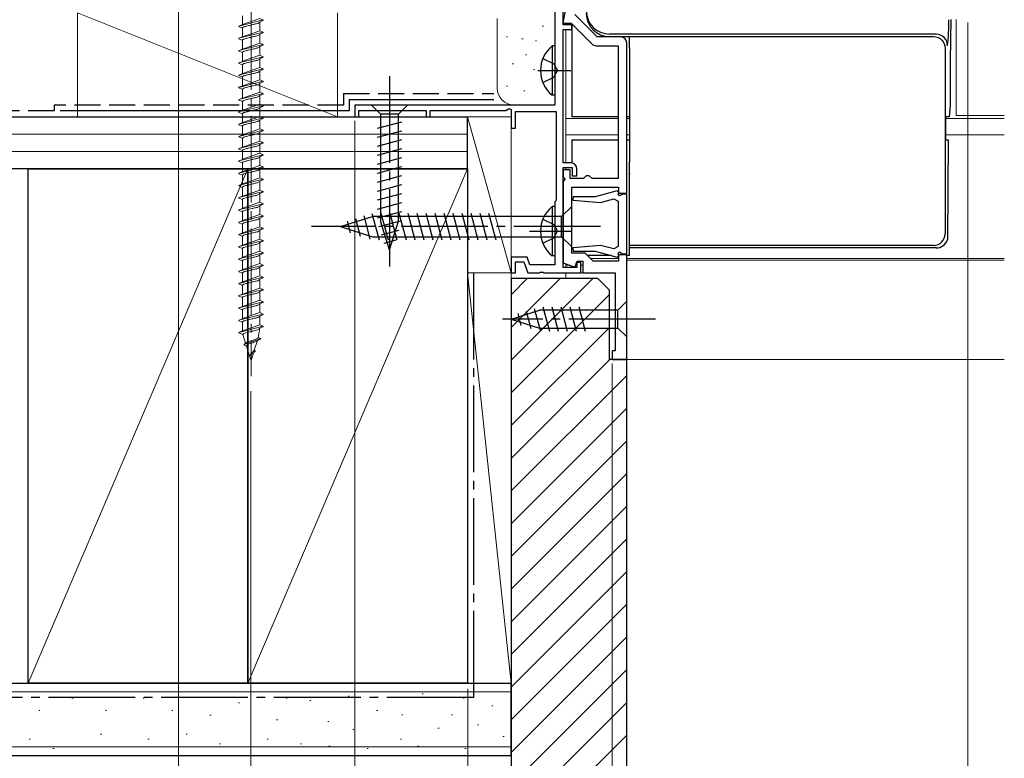
# Model space of a CAD drawing. Extents: x 0 to 1980, y 0 to 3207.
# Drawn here: x 994 to 1164, y 2008 to 2136 of the extents above; entities that cross this region are included whole.
import ezdxf

# ---------------------------------------------------------------- set-up
doc = ezdxf.new("R2010")
doc.units = 0
doc.linetypes.add('YCENTER_1', pattern=[13, 10, -1, 1, -1])
doc.linetypes.add('YHIDDEN_1', pattern=[4, 3, -1])
for name, color, linetype, lineweight in [('YKK_11', 7, 'CONTINUOUS', 30), ('YKK_12', 2, 'CONTINUOUS', 13), ('YKK_13', 4, 'CONTINUOUS', 30), ('YKK_D', 6, 'CONTINUOUS', 13), ('YSS_K', 3, 'CONTINUOUS', 13), ('YSS_KE', 3, 'CONTINUOUS', 30)]:
    doc.layers.add(name, color=color, linetype=linetype, lineweight=lineweight)

msp = doc.modelspace()

# ---------------------------------------------------------------- linework, layer by layer
at = {"layer": 'YKK_11', "linetype": 'ByBlock', "lineweight": -2, "ltscale": 0.5}
for p, q in [((1086.08, 2169.72), (1086.08, 2120.92)), ((1087.48, 2134.82), (1087.48, 2139.52)), ((1087.99, 2138.28), (1087.43, 2135.12)), ((1093.39, 2132.72), (1089.49, 2136.62)), ((1087.43, 2135.12), (1088.87, 2135.12)), ((1088.98, 2134.82), (1087.48, 2134.82)), ((1087.48, 2110.92), (1087.48, 2134.02)), ((1087.48, 2134.02), (1088.98, 2134.02)), ((1088.87, 2135.12), (1092.47, 2131.51)), ((1088.98, 2134.02), (1088.98, 2134.82)), ((1097.49, 2132.72), (1093.39, 2132.72)), ((1093.18, 2131.22), (1096.99, 2131.22)), ((1096.99, 2131.22), (1096.99, 2108.22)), ((1098.49, 2105.72), (1098.49, 2131.72)), ((1086.08, 2120.92), (1051.48, 2120.92)), ((1051.48, 2120.92), (1051.48, 2118.92)), ((1052.18, 2118.92), (1052.18, 2120.02)), ((1052.18, 2120.02), (1063.78, 2120.02)), ((1063.78, 2120.02), (1063.78, 2118.92)), ((1064.48, 2118.92), (1064.48, 2120.02)), ((1064.48, 2120.02), (1077.58, 2120.02)), ((1077.58, 2120.02), (1078.18, 2120.37)), ((1078.18, 2120.37), (1078.48, 2120.19)), ((1078.48, 2120.19), (1078.48, 2116.92)), ((1079.28, 2116.92), (1079.28, 2119.82)), ((1079.28, 2119.82), (1086.28, 2119.82)), ((1086.28, 2119.82), (1086.28, 2104.42)), ((1051.48, 2118.92), (1052.18, 2118.92)), ((1063.78, 2118.92), (1064.48, 2118.92)), ((1078.48, 2116.92), (1079.28, 2116.92)), ((1088.88, 2110.92), (1087.48, 2110.92)), ((1087.48, 2092.82), (1087.48, 2110.12)), ((1087.48, 2110.12), (1089.08, 2110.12)), ((1088.69, 2109.72), (1087.49, 2109.72)), ((1087.49, 2109.72), (1087.49, 2108.52)), ((1088.69, 2108.22), (1088.69, 2109.72)), ((1089.08, 2110.12), (1089.08, 2108.72)), ((1089.88, 2108.72), (1089.88, 2109.92)), ((1087.49, 2108.52), (1087.82, 2108.19)), ((1087.82, 2108.19), (1087.49, 2107.72)), ((1090.99, 2108.22), (1088.69, 2108.22)), ((1089.08, 2108.72), (1089.88, 2108.72)), ((1091.49, 2108.72), (1090.99, 2108.22)), ((1091.99, 2108.72), (1091.49, 2108.72)), ((1092.49, 2108.22), (1091.99, 2108.72)), ((1096.99, 2108.22), (1092.49, 2108.22)), ((1087.49, 2107.72), (1087.49, 2093.66)), ((1088.99, 2095.32), (1088.99, 2106.72)), ((1088.99, 2106.72), (1097.09, 2106.72)), ((1097.09, 2106.72), (1097.09, 2105.72)), ((1089.2, 2105.07), (1089.18, 2104.5)), ((1089.18, 2104.5), (1093.95, 2104.08)), ((1093.02, 2105.07), (1089.2, 2105.07)), ((1096.83, 2106.09), (1093.02, 2105.07)), ((1093.95, 2104.08), (1096.27, 2104.7)), ((1096.27, 2104.7), (1096.99, 2104.29)), ((1097.11, 2105.82), (1096.83, 2106.09)), ((1097, 2105.4), (1097.11, 2105.82)), ((1097.25, 2105.21), (1097, 2105.4)), ((1097.09, 2105.72), (1098.49, 2105.72)), ((1097.79, 2105.52), (1097.25, 2105.21)), ((1098.49, 2105.52), (1097.79, 2105.52)), ((1098.49, 2095.22), (1098.49, 2105.52)), ((1086.28, 2104.42), (1086.08, 2104.22)), ((1086.08, 2104.22), (1086.08, 2093.32)), ((1096.99, 2104.29), (1096.99, 2096.46)), ((1093.95, 2096.66), (1089.18, 2096.24)), ((1089.18, 2096.24), (1089.2, 2095.67)), ((1096.27, 2096.04), (1093.95, 2096.66)), ((1096.99, 2096.46), (1096.27, 2096.04)), ((1081.25, 2094.62), (1078.48, 2094.62)), ((1078.48, 2094.62), (1078.48, 2091.92)), ((1081.73, 2093.32), (1081.25, 2094.62)), ((1091.29, 2095.32), (1088.99, 2095.32)), ((1089.2, 2095.67), (1093.02, 2095.67)), ((1092.69, 2093.92), (1091.29, 2095.32)), ((1093.02, 2095.67), (1096.83, 2094.65)), ((1096.83, 2094.65), (1097.11, 2094.92)), ((1097, 2095.34), (1097.25, 2095.53)), ((1097.11, 2094.92), (1097, 2095.34)), ((1098.49, 2095.02), (1097.09, 2095.02)), ((1097.09, 2095.02), (1097.09, 2093.92)), ((1097.25, 2095.53), (1097.79, 2095.22)), ((1097.79, 2095.22), (1098.49, 2095.22)), ((1098.49, 2076.92), (1098.49, 2095.02)), ((1079.28, 2091.92), (1079.28, 2093.82)), ((1079.28, 2093.82), (1080.69, 2093.82)), ((1080.69, 2093.82), (1081.38, 2091.92)), ((1086.08, 2093.32), (1081.73, 2093.32)), ((1089.88, 2092.82), (1087.48, 2092.82)), ((1087.49, 2093.66), (1089.52, 2092.92)), ((1089.52, 2092.92), (1089.89, 2093.92)), ((1090.58, 2093.72), (1089.88, 2093.72)), ((1089.88, 2093.72), (1089.88, 2092.82)), ((1089.89, 2093.92), (1090.89, 2093.92)), ((1090.58, 2091.92), (1090.58, 2093.72)), ((1090.89, 2093.92), (1090.89, 2091.92)), ((1097.09, 2093.92), (1092.69, 2093.92)), ((1078.48, 2091.92), (1079.28, 2091.92)), ((1081.38, 2091.92), (1083.33, 2091.92)), ((1083.33, 2091.92), (1083.51, 2092.04)), ((1083.51, 2092.04), (1084.06, 2092.04)), ((1084.06, 2092.04), (1084.24, 2091.92)), ((1084.24, 2091.92), (1090.58, 2091.92)), ((1090.89, 2091.92), (1096.49, 2091.92)), ((1096.49, 2091.92), (1096.49, 2078.42)), ((1096.49, 2078.42), (1095.99, 2078.42)), ((1095.99, 2078.42), (1095.99, 2076.92)), ((1095.99, 2076.92), (1098.49, 2076.92))]:
    msp.add_line(p, q, dxfattribs=at)
for centre, start, end in [((1097.49, 2131.72), 359.9997, 89.9997), ((1093.18, 2132.22), 224.9997, 269.9997), ((1088.88, 2109.92), 0, 90)]:
    msp.add_arc(centre, 1, start, end, dxfattribs=at)
at = {"layer": 'YKK_12', "linetype": 'Continuous', "ltscale": 1.5}
for p, q in [((1155.48, 2119.12), (1155.48, 2135.72)), ((1087.98, 2134.82), (1087.98, 2135.12)), ((1087.98, 2110.92), (1087.98, 2134.02)), ((1087.98, 2118.62), (1096.99, 2118.62)), ((1098.49, 2118.62), (1098.99, 2118.62)), ((1153.55, 2118.62), (1163.78, 2118.62)), ((1155.48, 2119.12), (1163.78, 2119.12)), ((1087.98, 2115.82), (1096.99, 2115.82)), ((1098.49, 2115.82), (1098.99, 2115.82)), ((1153.55, 2115.82), (1163.78, 2115.82)), ((1087.98, 2109.72), (1087.98, 2110.12)), ((1092.19, 2094.42), (1097.09, 2094.42)), ((1098.49, 2094.42), (1163.78, 2094.42)), ((1087.98, 2092.82), (1087.98, 2093.48)), ((1087.98, 2090.92), (1087.98, 2091.92)), ((1098.49, 2076.92), (1163.78, 2076.92))]:
    msp.add_line(p, q, dxfattribs=at)
at = {"layer": 'YKK_12', "ltscale": 1.5}
for p, q in [((1088.7, 2093.22), (1087.98, 2093.22)), ((1089.88, 2093.22), (1089.63, 2093.22)), ((1090.89, 2093.22), (1090.58, 2093.22)), ((1098.49, 2094.12), (1163.78, 2094.12)), ((1098.49, 2076.92), (1098.49, 2094.12)), ((1087.98, 2091.92), (1087.98, 2090.92)), ((1087.98, 2091.92), (1091.19, 2091.92))]:
    msp.add_line(p, q, dxfattribs=at)
at = {"layer": 'YKK_13', "linetype": 'YCENTER_1', "lineweight": 13, "ltscale": 1.5}
msp.add_line((1033.53, 2158.08), (1033.53, 2074.01), dxfattribs=at)
at = {"layer": 'YKK_13', "linetype": 'Continuous', "lineweight": 13, "ltscale": 1.5}
for p, q in [((1035.63, 2135.67), (1031.43, 2134.61)), ((1032.03, 2134.86), (1032.03, 2136.38)), ((1035.03, 2135.92), (1032.03, 2134.88)), ((1035.03, 2135.32), (1035.02, 2135.29)), ((1035.03, 2135.92), (1035.63, 2135.67)), ((1035.63, 2135.57), (1035.03, 2135.32)), ((1035.03, 2133.8), (1035.03, 2135.32)), ((1035.63, 2135.67), (1035.63, 2135.57)), ((1032.03, 2134.86), (1031.43, 2134.61)), ((1031.43, 2134.61), (1031.43, 2134.51)), ((1031.43, 2134.51), (1032.03, 2134.26)), ((1035.63, 2133.55), (1031.43, 2132.49)), ((1032.05, 2134.92), (1032.03, 2134.89)), ((1032.03, 2134.89), (1032.03, 2134.86)), ((1032.03, 2132.74), (1032.03, 2134.26)), ((1035.03, 2133.8), (1032.03, 2132.76)), ((1035.03, 2133.8), (1035.63, 2133.55)), ((1035.63, 2133.45), (1035.03, 2133.2)), ((1035.63, 2133.55), (1035.63, 2133.45)), ((1032.03, 2132.74), (1031.43, 2132.49)), ((1031.43, 2132.49), (1031.43, 2132.39)), ((1031.43, 2132.39), (1032.03, 2132.14)), ((1032.05, 2132.8), (1032.03, 2132.77)), ((1032.03, 2132.77), (1032.03, 2132.74)), ((1032.03, 2130.62), (1032.03, 2132.14)), ((1035.03, 2133.2), (1035.02, 2133.17)), ((1035.03, 2131.68), (1035.03, 2133.2)), ((1035.63, 2131.43), (1031.43, 2130.37)), ((1032.03, 2130.62), (1031.43, 2130.37)), ((1031.43, 2130.37), (1031.43, 2130.27)), ((1031.43, 2130.27), (1032.03, 2130.02)), ((1035.03, 2131.68), (1032.03, 2130.64)), ((1032.05, 2130.68), (1032.03, 2130.65)), ((1032.03, 2130.65), (1032.03, 2130.62)), ((1035.03, 2131.08), (1035.02, 2131.05)), ((1035.03, 2131.68), (1035.63, 2131.43)), ((1035.63, 2131.33), (1035.03, 2131.08)), ((1035.03, 2129.56), (1035.03, 2131.08)), ((1035.63, 2131.43), (1035.63, 2131.33)), ((1035.63, 2129.31), (1031.43, 2128.25)), ((1032.03, 2128.5), (1031.43, 2128.25)), ((1032.03, 2128.5), (1032.03, 2130.02)), ((1035.03, 2129.56), (1032.03, 2128.52)), ((1032.05, 2128.56), (1032.03, 2128.53)), ((1032.03, 2128.53), (1032.03, 2128.5)), ((1034.28, 2128.61), (1034.16, 2128.58)), ((1035.03, 2128.96), (1035.02, 2128.93)), ((1035.03, 2129.56), (1035.63, 2129.31)), ((1035.63, 2129.21), (1035.03, 2128.96)), ((1035.03, 2127.44), (1035.03, 2128.96)), ((1035.63, 2129.31), (1035.63, 2129.21)), ((1031.43, 2128.25), (1031.43, 2128.15)), ((1031.43, 2128.15), (1032.03, 2127.9)), ((1035.63, 2127.19), (1031.43, 2126.13)), ((1032.03, 2126.38), (1032.03, 2127.9)), ((1035.03, 2127.44), (1032.03, 2126.4)), ((1035.03, 2126.84), (1035.02, 2126.81)), ((1035.03, 2127.44), (1035.63, 2127.19)), ((1035.63, 2127.09), (1035.03, 2126.84)), ((1035.03, 2125.32), (1035.03, 2126.84)), ((1035.63, 2127.19), (1035.63, 2127.09)), ((1032.03, 2126.38), (1031.43, 2126.13)), ((1031.43, 2126.13), (1031.43, 2126.03)), ((1031.43, 2126.03), (1032.03, 2125.78)), ((1035.63, 2125.07), (1031.43, 2124.01)), ((1032.05, 2126.44), (1032.03, 2126.41)), ((1032.03, 2126.41), (1032.03, 2126.38)), ((1032.03, 2124.26), (1032.03, 2125.78)), ((1035.03, 2125.32), (1032.03, 2124.28)), ((1035.03, 2125.32), (1035.63, 2125.07)), ((1035.63, 2124.97), (1035.03, 2124.72)), ((1035.63, 2125.07), (1035.63, 2124.97)), ((1032.03, 2124.26), (1031.43, 2124.01)), ((1031.46, 2124.07), (1031.43, 2124.04)), ((1031.43, 2124.04), (1031.43, 2124.01)), ((1031.43, 2124.01), (1031.43, 2123.91)), ((1031.43, 2123.91), (1032.03, 2123.66)), ((1032.05, 2124.32), (1032.03, 2124.29)), ((1032.03, 2124.29), (1032.03, 2124.26)), ((1032.03, 2122.14), (1032.03, 2123.66)), ((1035.03, 2124.72), (1035.02, 2124.69)), ((1035.03, 2123.2), (1035.03, 2124.72)), ((1035.63, 2122.95), (1031.43, 2121.89)), ((1032.03, 2122.14), (1031.43, 2121.89)), ((1031.43, 2121.89), (1031.43, 2121.79)), ((1031.43, 2121.79), (1032.03, 2121.54)), ((1035.03, 2123.2), (1032.03, 2122.16)), ((1032.05, 2122.2), (1032.03, 2122.17)), ((1032.03, 2122.17), (1032.03, 2122.14)), ((1032.03, 2120.02), (1032.03, 2121.54)), ((1035.03, 2122.6), (1035.02, 2122.57)), ((1035.03, 2123.2), (1035.63, 2122.95)), ((1035.63, 2122.85), (1035.03, 2122.6)), ((1035.03, 2121.08), (1035.03, 2122.6)), ((1035.63, 2122.95), (1035.63, 2122.85)), ((1035.63, 2120.83), (1031.43, 2119.77)), ((1032.03, 2120.02), (1031.43, 2119.77)), ((1035.03, 2121.08), (1032.03, 2120.04)), ((1032.05, 2120.08), (1032.03, 2120.05)), ((1032.03, 2120.05), (1032.03, 2120.02)), ((1035.03, 2120.48), (1035.02, 2120.45)), ((1035.03, 2121.08), (1035.63, 2120.83)), ((1035.63, 2120.73), (1035.03, 2120.48)), ((1035.03, 2118.96), (1035.03, 2120.48)), ((1035.63, 2120.83), (1035.63, 2120.73)), ((1031.43, 2119.77), (1031.43, 2119.67)), ((1031.43, 2119.67), (1032.03, 2119.42)), ((1035.63, 2118.71), (1031.43, 2117.65)), ((1032.03, 2117.9), (1032.03, 2119.42)), ((1035.03, 2118.96), (1032.03, 2117.92)), ((1035.03, 2118.36), (1035.02, 2118.33)), ((1035.03, 2118.96), (1035.63, 2118.71)), ((1035.63, 2118.61), (1035.03, 2118.36)), ((1035.03, 2116.84), (1035.03, 2118.36)), ((1035.63, 2118.71), (1035.63, 2118.61)), ((1032.03, 2117.9), (1031.43, 2117.65)), ((1031.43, 2117.65), (1031.43, 2117.55)), ((1031.43, 2117.55), (1032.03, 2117.3)), ((1035.63, 2116.59), (1031.43, 2115.53)), ((1032.05, 2117.96), (1032.03, 2117.93)), ((1032.03, 2117.93), (1032.03, 2117.9)), ((1032.03, 2115.78), (1032.03, 2117.3)), ((1035.03, 2116.84), (1032.03, 2115.8)), ((1035.03, 2116.84), (1035.63, 2116.59)), ((1035.63, 2116.49), (1035.03, 2116.24)), ((1035.63, 2116.59), (1035.63, 2116.49)), ((1032.03, 2115.78), (1031.43, 2115.53)), ((1031.43, 2115.53), (1031.43, 2115.43)), ((1031.43, 2115.43), (1032.03, 2115.18)), ((1032.05, 2115.84), (1032.03, 2115.81)), ((1032.03, 2115.81), (1032.03, 2115.78)), ((1032.03, 2113.66), (1032.03, 2115.18)), ((1035.03, 2114.72), (1032.03, 2113.68)), ((1035.03, 2116.24), (1035.02, 2116.21)), ((1035.03, 2114.72), (1035.03, 2116.24)), ((1035.03, 2114.72), (1035.63, 2114.47)), ((1035.63, 2114.47), (1031.43, 2113.41)), ((1032.03, 2113.66), (1031.43, 2113.41)), ((1031.43, 2113.41), (1031.43, 2113.31)), ((1031.43, 2113.31), (1032.03, 2113.06)), ((1032.05, 2113.72), (1032.03, 2113.69)), ((1032.03, 2113.69), (1032.03, 2113.66)), ((1032.03, 2111.54), (1032.03, 2113.06)), ((1035.03, 2114.12), (1035.02, 2114.09)), ((1035.63, 2114.37), (1035.03, 2114.12)), ((1035.03, 2112.6), (1035.03, 2114.12)), ((1035.63, 2114.47), (1035.63, 2114.37)), ((1035.63, 2112.35), (1031.43, 2111.29)), ((1032.03, 2111.54), (1031.43, 2111.29)), ((1035.03, 2112.6), (1032.03, 2111.56)), ((1032.05, 2111.6), (1032.03, 2111.57)), ((1032.03, 2111.57), (1032.03, 2111.54)), ((1035.03, 2112), (1035.02, 2111.97)), ((1035.03, 2112.6), (1035.63, 2112.35)), ((1035.63, 2112.25), (1035.03, 2112)), ((1035.03, 2110.48), (1035.03, 2112)), ((1035.63, 2112.35), (1035.63, 2112.25)), ((1031.43, 2111.29), (1031.43, 2111.19)), ((1031.43, 2111.19), (1032.03, 2110.94)), ((1035.63, 2110.23), (1031.43, 2109.17)), ((1032.03, 2109.42), (1032.03, 2110.94)), ((1035.03, 2110.48), (1032.03, 2109.44)), ((1035.03, 2109.88), (1035.02, 2109.85)), ((1035.03, 2110.48), (1035.63, 2110.23)), ((1035.63, 2110.13), (1035.03, 2109.88)), ((1035.03, 2108.36), (1035.03, 2109.88)), ((1035.63, 2110.23), (1035.63, 2110.13)), ((1032.03, 2109.42), (1031.43, 2109.17)), ((1031.43, 2109.17), (1031.43, 2109.07)), ((1031.43, 2109.07), (1032.03, 2108.82)), ((1035.63, 2108.11), (1031.43, 2107.05)), ((1032.05, 2109.48), (1032.03, 2109.45)), ((1032.03, 2109.45), (1032.03, 2109.42)), ((1032.03, 2107.3), (1032.03, 2108.82)), ((1035.03, 2108.36), (1032.03, 2107.32)), ((1035.03, 2108.36), (1035.63, 2108.11)), ((1035.63, 2108.01), (1035.03, 2107.76)), ((1035.63, 2108.11), (1035.63, 2108.01)), ((1032.03, 2107.3), (1031.43, 2107.05)), ((1031.43, 2107.05), (1031.43, 2106.95)), ((1031.43, 2106.95), (1032.03, 2106.7)), ((1032.05, 2107.36), (1032.03, 2107.33)), ((1032.03, 2107.33), (1032.03, 2107.3)), ((1032.03, 2105.18), (1032.03, 2106.7)), ((1035.03, 2106.24), (1032.03, 2105.2)), ((1035.03, 2107.76), (1035.02, 2107.73)), ((1035.03, 2106.24), (1035.03, 2107.76)), ((1035.03, 2106.24), (1035.63, 2105.99)), ((1035.63, 2105.99), (1031.43, 2104.93)), ((1032.03, 2105.18), (1031.43, 2104.93)), ((1031.43, 2104.93), (1031.43, 2104.83)), ((1031.43, 2104.83), (1032.03, 2104.58)), ((1032.05, 2105.24), (1032.03, 2105.21)), ((1032.03, 2105.21), (1032.03, 2105.18)), ((1032.03, 2103.06), (1032.03, 2104.58)), ((1035.03, 2105.64), (1035.02, 2105.61)), ((1035.63, 2105.89), (1035.03, 2105.64)), ((1035.03, 2104.12), (1035.03, 2105.64)), ((1035.63, 2105.99), (1035.63, 2105.89)), ((1035.63, 2103.87), (1031.43, 2102.81)), ((1032.03, 2103.06), (1031.43, 2102.81)), ((1031.43, 2102.81), (1031.43, 2102.71)), ((1035.03, 2104.12), (1032.03, 2103.08)), ((1032.05, 2103.12), (1032.03, 2103.09)), ((1032.03, 2103.09), (1032.03, 2103.06)), ((1035.03, 2103.52), (1035.02, 2103.49)), ((1035.03, 2104.12), (1035.63, 2103.87)), ((1035.63, 2103.77), (1035.03, 2103.52)), ((1035.03, 2102), (1035.03, 2103.52)), ((1035.63, 2103.87), (1035.63, 2103.77)), ((1031.43, 2102.71), (1032.03, 2102.46)), ((1035.63, 2101.75), (1031.43, 2100.69)), ((1032.03, 2100.94), (1032.03, 2102.46)), ((1035.03, 2102), (1032.03, 2100.96)), ((1035.03, 2101.4), (1035.02, 2101.37)), ((1035.03, 2102), (1035.63, 2101.75)), ((1035.63, 2101.65), (1035.03, 2101.4)), ((1035.03, 2099.88), (1035.03, 2101.4)), ((1035.63, 2101.75), (1035.63, 2101.65)), ((1032.03, 2100.94), (1031.43, 2100.69)), ((1031.43, 2100.69), (1031.43, 2100.59)), ((1031.43, 2100.59), (1032.03, 2100.34)), ((1035.63, 2099.63), (1031.43, 2098.57)), ((1032.05, 2101), (1032.03, 2100.97)), ((1032.03, 2100.97), (1032.03, 2100.94)), ((1032.03, 2098.82), (1032.03, 2100.34)), ((1035.03, 2099.88), (1032.03, 2098.84)), ((1035.03, 2099.88), (1035.63, 2099.63)), ((1035.63, 2099.53), (1035.03, 2099.28)), ((1035.63, 2099.63), (1035.63, 2099.53)), ((1032.03, 2098.82), (1031.43, 2098.57)), ((1031.43, 2098.57), (1031.43, 2098.47)), ((1031.43, 2098.47), (1032.03, 2098.22)), ((1032.05, 2098.88), (1032.03, 2098.85)), ((1032.03, 2098.85), (1032.03, 2098.82)), ((1032.03, 2096.7), (1032.03, 2098.22)), ((1035.03, 2097.76), (1032.03, 2096.72)), ((1035.03, 2099.28), (1035.02, 2099.25)), ((1035.03, 2097.76), (1035.03, 2099.28)), ((1035.03, 2097.76), (1035.63, 2097.51)), ((1035.63, 2097.51), (1031.43, 2096.45)), ((1032.03, 2096.7), (1031.43, 2096.45)), ((1031.43, 2096.45), (1031.43, 2096.35)), ((1031.43, 2096.35), (1032.03, 2096.1)), ((1032.05, 2096.76), (1032.03, 2096.73)), ((1032.03, 2096.73), (1032.03, 2096.7)), ((1032.03, 2094.58), (1032.03, 2096.1)), ((1035.03, 2097.16), (1035.02, 2097.13)), ((1035.63, 2097.41), (1035.03, 2097.16)), ((1035.03, 2095.64), (1035.03, 2097.16)), ((1035.63, 2097.51), (1035.63, 2097.41)), ((1035.63, 2095.39), (1031.43, 2094.33)), ((1032.03, 2094.58), (1031.43, 2094.33)), ((1031.43, 2094.33), (1031.43, 2094.23)), ((1035.03, 2095.64), (1032.03, 2094.6)), ((1032.05, 2094.64), (1032.03, 2094.61)), ((1032.03, 2094.61), (1032.03, 2094.58)), ((1035.03, 2095.04), (1035.02, 2095.01)), ((1035.03, 2095.64), (1035.63, 2095.39)), ((1035.63, 2095.29), (1035.03, 2095.04)), ((1035.03, 2093.52), (1035.03, 2095.04)), ((1035.63, 2095.39), (1035.63, 2095.29)), ((1031.43, 2094.23), (1032.03, 2093.98)), ((1035.63, 2093.27), (1031.43, 2092.21)), ((1032.03, 2092.46), (1032.03, 2093.98)), ((1035.03, 2093.52), (1032.03, 2092.48)), ((1035.03, 2092.92), (1035.02, 2092.89)), ((1035.03, 2093.52), (1035.63, 2093.27)), ((1035.63, 2093.17), (1035.03, 2092.92)), ((1035.03, 2091.4), (1035.03, 2092.92)), ((1035.63, 2093.27), (1035.63, 2093.17)), ((1032.03, 2092.46), (1031.43, 2092.21)), ((1031.43, 2092.21), (1031.43, 2092.11)), ((1031.43, 2092.11), (1032.03, 2091.86)), ((1035.63, 2091.15), (1031.43, 2090.09)), ((1032.05, 2092.52), (1032.03, 2092.49)), ((1032.03, 2092.49), (1032.03, 2092.46)), ((1032.03, 2090.34), (1032.03, 2091.86)), ((1035.03, 2091.4), (1032.03, 2090.36)), ((1035.03, 2091.4), (1035.63, 2091.15)), ((1035.63, 2091.05), (1035.03, 2090.8)), ((1035.63, 2091.15), (1035.63, 2091.05)), ((1032.03, 2090.34), (1031.43, 2090.09)), ((1031.43, 2090.09), (1031.43, 2089.99)), ((1031.43, 2089.99), (1032.03, 2089.74)), ((1032.05, 2090.4), (1032.03, 2090.37)), ((1032.03, 2090.37), (1032.03, 2090.34)), ((1032.03, 2088.22), (1032.03, 2089.74)), ((1035.03, 2089.28), (1032.03, 2088.24)), ((1035.03, 2090.8), (1035.02, 2090.77)), ((1035.03, 2089.28), (1035.03, 2090.8)), ((1035.03, 2089.28), (1035.63, 2089.03)), ((1035.63, 2089.03), (1031.43, 2087.97)), ((1032.03, 2088.22), (1031.43, 2087.97)), ((1031.43, 2087.97), (1031.43, 2087.87)), ((1031.43, 2087.87), (1032.03, 2087.62)), ((1032.05, 2088.28), (1032.03, 2088.25)), ((1032.03, 2088.25), (1032.03, 2088.22)), ((1032.03, 2086.1), (1032.03, 2087.62)), ((1035.03, 2088.68), (1035.02, 2088.65)), ((1035.63, 2088.93), (1035.03, 2088.68)), ((1035.03, 2087.16), (1035.03, 2088.68)), ((1035.63, 2089.03), (1035.63, 2088.93)), ((1035.63, 2086.91), (1031.43, 2085.85)), ((1032.03, 2086.1), (1031.43, 2085.85)), ((1031.43, 2085.85), (1031.43, 2085.75)), ((1035.03, 2087.16), (1032.03, 2086.12)), ((1032.05, 2086.16), (1032.03, 2086.13)), ((1032.03, 2086.13), (1032.03, 2086.1)), ((1035.03, 2086.56), (1035.02, 2086.53)), ((1035.03, 2087.16), (1035.63, 2086.91)), ((1035.63, 2086.81), (1035.03, 2086.56)), ((1035.03, 2085.04), (1035.03, 2086.56)), ((1035.63, 2086.91), (1035.63, 2086.81)), ((1031.43, 2085.75), (1032.03, 2085.5)), ((1035.63, 2084.79), (1031.43, 2083.73)), ((1032.03, 2083.98), (1032.03, 2085.5)), ((1035.03, 2085.04), (1032.03, 2084)), ((1035.03, 2084.44), (1035.02, 2084.41)), ((1035.03, 2085.04), (1035.63, 2084.79)), ((1035.63, 2084.69), (1035.03, 2084.44)), ((1035.03, 2082.92), (1035.03, 2084.44)), ((1035.63, 2084.79), (1035.63, 2084.69)), ((1032.03, 2083.98), (1031.43, 2083.73)), ((1031.43, 2083.73), (1031.43, 2083.63)), ((1031.43, 2083.63), (1032.03, 2083.38)), ((1035.63, 2082.67), (1031.43, 2081.61)), ((1032.05, 2084.04), (1032.03, 2084.01)), ((1032.03, 2084.01), (1032.03, 2083.98)), ((1032.03, 2081.86), (1032.03, 2083.38)), ((1035.03, 2082.92), (1032.03, 2081.88)), ((1035.03, 2082.92), (1035.02, 2082.89)), ((1035.03, 2082.92), (1035.63, 2082.67)), ((1035.63, 2082.57), (1035.03, 2082.32)), ((1035.63, 2082.67), (1035.63, 2082.57)), ((1032.03, 2081.86), (1031.43, 2081.61)), ((1031.43, 2081.61), (1031.43, 2081.51)), ((1031.43, 2081.51), (1032.12, 2081.22)), ((1032.03, 2081.89), (1032.03, 2081.86)), ((1032.58, 2079.75), (1032.12, 2081.22)), ((1034.78, 2080.72), (1035.03, 2082.32)), ((1034.78, 2080.72), (1035.2, 2080.55)), ((1035.03, 2082.32), (1035.02, 2082.29)), ((1032.3, 2079.52), (1032.36, 2079.39)), ((1035.2, 2080.55), (1032.31, 2079.53)), ((1032.58, 2079.75), (1032.31, 2079.53)), ((1032.36, 2079.39), (1032.74, 2079.23)), ((1032.68, 2079.78), (1032.58, 2079.75)), ((1032.74, 2079.31), (1032.74, 2079.29)), ((1033.28, 2077.53), (1032.74, 2079.23)), ((1034.08, 2078.51), (1034.62, 2080.23)), ((1034.61, 2080.2), (1034.59, 2080.17)), ((1034.62, 2080.23), (1034.61, 2080.2)), ((1035.16, 2080.45), (1034.62, 2080.23)), ((1035.2, 2080.55), (1035.16, 2080.45)), ((1033.53, 2076.72), (1033.28, 2077.53)), ((1034.08, 2078.51), (1033.37, 2077.65)), ((1033.53, 2076.72), (1033.95, 2078.07)), ((1034.08, 2078.51), (1034.27, 2078.43))]:
    msp.add_line(p, q, dxfattribs=at)
at = {"layer": 'YKK_13', "linetype": 'Continuous', "ltscale": 1.5}
for p, q in [((1154.51, 2135.72), (1154.42, 2128.62)), ((1088.99, 2135), (1088.99, 2118.92)), ((1108.99, 2133.22), (1095.49, 2133.22)), ((1095.49, 2132.79), (1108.99, 2132.79)), ((1098.99, 2130.79), (1098.99, 2132.79)), ((1143.49, 2133.22), (1108.99, 2133.22)), ((1108.99, 2132.79), (1143.49, 2132.79)), ((1151.99, 2133.22), (1143.49, 2133.22)), ((1143.49, 2132.79), (1151.56, 2132.79)), ((1151.56, 2132.79), (1151.95, 2132.75)), ((1151.95, 2132.75), (1152.32, 2132.63)), ((1152.32, 2132.63), (1152.67, 2132.45)), ((1152.67, 2132.45), (1152.97, 2132.2)), ((1152.97, 2132.2), (1153.22, 2131.9)), ((1153.22, 2131.9), (1153.4, 2131.55)), ((1085.57, 2131.17), (1085.57, 2122.67)), ((1086.08, 2131.17), (1085.57, 2131.17)), ((1086.08, 2131.17), (1086.08, 2122.67)), ((1098.99, 2130.79), (1098.99, 2111.15)), ((1153.4, 2131.55), (1153.52, 2131.18)), ((1153.52, 2131.18), (1153.55, 2130.79)), ((1153.55, 2130.79), (1153.55, 2098.67)), ((1086.08, 2128.92), (1086.08, 2124.92)), ((1154.42, 2128.62), (1154.42, 2120.92)), ((1086.08, 2122.67), (1085.57, 2122.67)), ((1060.58, 2120.92), (1054.38, 2120.92)), ((1054.38, 2120.92), (1055.93, 2119.37)), ((1060.58, 2120.92), (1059.03, 2119.37)), ((1154.42, 2120.92), (1154.23, 2118.92)), ((1055.93, 2119.37), (1055.93, 2100.83)), ((1059.03, 2119.37), (1055.93, 2119.37)), ((1059.03, 2100.83), (1059.03, 2119.37)), ((1096.99, 2118.92), (1088.99, 2118.92)), ((1098.99, 2118.92), (1098.49, 2118.92)), ((1154.23, 2118.92), (1153.63, 2118.92)), ((1055.38, 2116.94), (1059.58, 2118.07)), ((1055.38, 2115.39), (1059.58, 2116.51)), ((1153.59, 2117.92), (1153.59, 2115.92)), ((1055.38, 2113.83), (1059.58, 2114.96)), ((1088.99, 2114.92), (1096.99, 2114.92)), ((1088.99, 2114.92), (1088.99, 2110.91)), ((1098.49, 2114.92), (1098.99, 2114.92)), ((1153.63, 2114.92), (1154.05, 2114.92)), ((1154.05, 2114.92), (1153.94, 2097.66)), ((1055.38, 2112.28), (1059.58, 2113.41)), ((1055.38, 2110.73), (1059.58, 2111.85)), ((1055.38, 2109.18), (1059.58, 2110.3)), ((1098.99, 2094.92), (1098.99, 2111.15)), ((1055.38, 2107.62), (1059.58, 2108.75)), ((1098.99, 2109.15), (1098.99, 2109.04)), ((1055.38, 2106.07), (1059.58, 2107.2)), ((1055.38, 2104.52), (1059.58, 2105.64)), ((1055.38, 2102.96), (1059.58, 2104.09)), ((1085.57, 2103.37), (1085.57, 2094.87)), ((1086.08, 2103.37), (1085.57, 2103.37)), ((1086.08, 2103.37), (1086.08, 2094.87)), ((1088.98, 2103.42), (1087.23, 2101.67)), ((1088.98, 2096.42), (1088.98, 2103.42)), ((1048.98, 2099.92), (1054.53, 2101.67)), ((1051.56, 2101.31), (1052.38, 2098.27)), ((1053, 2101.76), (1054.07, 2097.74)), ((1054.43, 2102.21), (1055.66, 2097.62)), ((1087.23, 2101.67), (1054.53, 2101.67)), ((1055.38, 2101.41), (1059.58, 2102.54)), ((1055.98, 2102.22), (1057.21, 2097.62)), ((1057.53, 2102.22), (1058.76, 2097.62)), ((1059.08, 2102.22), (1060.32, 2097.62)), ((1060.64, 2102.22), (1061.87, 2097.62)), ((1062.19, 2102.22), (1063.42, 2097.62)), ((1063.74, 2102.22), (1064.98, 2097.62)), ((1065.3, 2102.22), (1066.53, 2097.62)), ((1066.85, 2102.22), (1068.08, 2097.62)), ((1068.4, 2102.22), (1069.63, 2097.62)), ((1069.95, 2102.22), (1071.19, 2097.62)), ((1071.51, 2102.22), (1072.74, 2097.62)), ((1073.06, 2102.22), (1074.29, 2097.62)), ((1074.61, 2102.22), (1075.85, 2097.62)), ((1086.08, 2101.12), (1086.08, 2097.12)), ((1087.23, 2098.17), (1087.23, 2101.67)), ((1048.98, 2099.92), (1054.53, 2098.17)), ((1050.13, 2100.86), (1050.68, 2098.81)), ((1055.64, 2099.93), (1059.58, 2100.98)), ((1057.48, 2095.92), (1055.93, 2100.83)), ((1057.48, 2095.92), (1059.03, 2100.83)), ((1054.53, 2098.17), (1087.23, 2098.17)), ((1056.09, 2098.5), (1059.13, 2099.31)), ((1088.98, 2096.42), (1087.23, 2098.17)), ((1153.22, 2097.56), (1153.4, 2097.91)), ((1153.4, 2097.91), (1153.52, 2098.28)), ((1153.52, 2098.28), (1153.55, 2098.67)), ((1056.54, 2097.06), (1058.59, 2097.61)), ((1151.56, 2096.67), (1098.99, 2096.67)), ((1152.01, 2096.22), (1099, 2096.22)), ((1151.56, 2096.67), (1151.95, 2096.71)), ((1151.95, 2096.71), (1152.32, 2096.82)), ((1152.32, 2096.82), (1152.67, 2097.01)), ((1152.67, 2097.01), (1152.97, 2097.26)), ((1152.97, 2097.26), (1153.22, 2097.56)), ((1086.08, 2094.87), (1085.57, 2094.87)), ((1095.82, 2094.92), (1091.69, 2094.92)), ((1095.86, 2094.92), (1095.79, 2094.92)), ((1097.16, 2094.92), (1097.08, 2094.92)), ((1098.99, 2094.92), (1098.41, 2094.92)), ((1083.98, 2086.02), (1085.11, 2081.82)), ((1085.53, 2086.02), (1086.66, 2081.82)), ((1087.09, 2086.02), (1088.21, 2081.82)), ((1088.64, 2086.02), (1089.76, 2081.82)), ((1090.19, 2086.02), (1091.32, 2081.82)), ((1098.49, 2087.02), (1096.94, 2085.47)), ((1098.49, 2080.82), (1098.49, 2087.02)), ((1078.49, 2083.92), (1083.4, 2085.47)), ((1079.63, 2084.86), (1080.18, 2082.81)), ((1081.07, 2085.31), (1081.88, 2082.27)), ((1082.5, 2085.76), (1083.55, 2081.82)), ((1096.94, 2085.47), (1083.4, 2085.47)), ((1096.94, 2082.37), (1096.94, 2085.47)), ((1078.49, 2083.92), (1083.4, 2082.37)), ((1083.4, 2082.37), (1096.94, 2082.37)), ((1098.49, 2080.82), (1096.94, 2082.37))]:
    msp.add_line(p, q, dxfattribs=at)
at = {"layer": 'YKK_13', "linetype": 'YHIDDEN_1', "ltscale": 1.5}
for p, q in [((1083.99, 2129), (1085.89, 2128.07)), ((1085.89, 2128.07), (1086.5, 2126.92)), ((1085.89, 2125.78), (1086.5, 2126.92)), ((1083.99, 2124.85), (1085.89, 2125.78)), ((1083.99, 2101.2), (1085.89, 2100.27)), ((1085.89, 2100.27), (1086.5, 2099.12)), ((1083.99, 2097.05), (1085.89, 2097.98)), ((1085.89, 2097.98), (1086.5, 2099.12))]:
    msp.add_line(p, q, dxfattribs=at)
at = {"layer": 'YKK_13', "linetype": 'YCENTER_1', "ltscale": 1.5}
for p, q in [((1083.13, 2126.92), (1088.8, 2126.92)), ((1057.48, 2125.92), (1057.48, 2093)), ((1093.98, 2099.92), (1043.98, 2099.92)), ((1081.67, 2099.12), (1088.8, 2099.12)), ((1103.49, 2083.92), (1077, 2083.92))]:
    msp.add_line(p, q, dxfattribs=at)
at = {"layer": 'YKK_13', "linetype": 'Continuous', "ltscale": 1.5}
for centre, radius, start, end in [((1095.49, 2137.22), 4, 180, 270), ((1095.49, 2136.79), 4, 180, 270), ((1108.69, 2135.99), 45.52, 353.9363, 359.6548), ((1151.99, 2131.26), 1.96, 357.639, 89.8764), ((1089.11, 2126.92), 5.53, 129.794, 230.2057), ((1159.9, 2118.2), 6.31, 173.4542, 182.5457), ((1160.78, 2115.67), 7.19, 178.0101, 185.9899), ((1089.11, 2099.12), 5.53, 129.794, 230.2057), ((1152.01, 2098.23), 2.01, 269.8843, 343.7398)]:
    msp.add_arc(centre, radius, start, end, dxfattribs=at)
at = {"layer": 'YKK_13', "linetype": 'Continuous', "lineweight": 13, "ltscale": 1.5}
for points in [[(1035.03, 2135.3), (1034.83, 2135.14), (1034.28, 2134.97), (1033.66, 2134.82), (1032.89, 2134.64), (1032.3, 2134.47), (1032.12, 2134.38), (1032.03, 2134.26)], [(1035.03, 2133.18), (1034.83, 2133.02), (1034.28, 2132.85), (1033.66, 2132.7), (1032.89, 2132.52), (1032.3, 2132.35), (1032.12, 2132.26), (1032.03, 2132.14)], [(1035.03, 2131.06), (1034.83, 2130.9), (1034.28, 2130.73), (1033.66, 2130.58), (1032.89, 2130.4), (1032.3, 2130.23), (1032.12, 2130.14), (1032.03, 2130.02)], [(1035.03, 2128.94), (1034.83, 2128.78), (1034.28, 2128.61), (1033.66, 2128.46), (1032.89, 2128.28), (1032.3, 2128.11), (1032.12, 2128.02), (1032.03, 2127.9)], [(1035.03, 2126.82), (1034.83, 2126.66), (1034.28, 2126.49), (1033.66, 2126.34), (1032.89, 2126.16), (1032.3, 2125.99), (1032.12, 2125.9), (1032.03, 2125.78)], [(1035.03, 2124.7), (1034.83, 2124.54), (1034.28, 2124.37), (1033.66, 2124.22), (1032.89, 2124.04), (1032.3, 2123.87), (1032.12, 2123.78), (1032.03, 2123.66)], [(1035.03, 2122.58), (1034.83, 2122.42), (1034.28, 2122.25), (1033.66, 2122.1), (1032.89, 2121.92), (1032.3, 2121.75), (1032.12, 2121.66), (1032.03, 2121.54)], [(1035.03, 2120.46), (1034.83, 2120.3), (1034.28, 2120.13), (1033.66, 2119.98), (1032.89, 2119.8), (1032.3, 2119.63), (1032.12, 2119.54), (1032.03, 2119.42)], [(1035.03, 2118.34), (1034.83, 2118.18), (1034.28, 2118.01), (1033.66, 2117.86), (1032.89, 2117.68), (1032.3, 2117.51), (1032.12, 2117.42), (1032.03, 2117.3)], [(1035.03, 2116.22), (1034.83, 2116.06), (1034.28, 2115.89), (1033.66, 2115.74), (1032.89, 2115.56), (1032.3, 2115.39), (1032.12, 2115.3), (1032.03, 2115.18)], [(1035.03, 2114.1), (1034.83, 2113.94), (1034.28, 2113.77), (1033.66, 2113.62), (1032.89, 2113.44), (1032.3, 2113.27), (1032.12, 2113.18), (1032.03, 2113.06)], [(1035.03, 2111.98), (1034.83, 2111.82), (1034.28, 2111.65), (1033.66, 2111.5), (1032.89, 2111.32), (1032.3, 2111.15), (1032.12, 2111.06), (1032.03, 2110.94)], [(1035.03, 2109.86), (1034.83, 2109.7), (1034.28, 2109.53), (1033.66, 2109.38), (1032.89, 2109.2), (1032.3, 2109.03), (1032.12, 2108.94), (1032.03, 2108.82)], [(1035.03, 2107.74), (1034.83, 2107.58), (1034.28, 2107.41), (1033.66, 2107.26), (1032.89, 2107.08), (1032.3, 2106.91), (1032.12, 2106.82), (1032.03, 2106.7)], [(1035.03, 2105.62), (1034.83, 2105.46), (1034.28, 2105.29), (1033.66, 2105.14), (1032.89, 2104.96), (1032.3, 2104.79), (1032.12, 2104.7), (1032.03, 2104.58)], [(1035.03, 2103.5), (1034.83, 2103.34), (1034.28, 2103.17), (1033.66, 2103.02), (1032.89, 2102.84), (1032.3, 2102.67), (1032.12, 2102.58), (1032.03, 2102.46)], [(1035.03, 2101.38), (1034.83, 2101.22), (1034.28, 2101.05), (1033.66, 2100.9), (1032.89, 2100.72), (1032.3, 2100.55), (1032.12, 2100.46), (1032.03, 2100.34)], [(1035.03, 2099.26), (1034.83, 2099.1), (1034.28, 2098.93), (1033.66, 2098.78), (1032.89, 2098.6), (1032.3, 2098.43), (1032.12, 2098.34), (1032.03, 2098.22)], [(1035.03, 2097.14), (1034.83, 2096.98), (1034.28, 2096.81), (1033.66, 2096.66), (1032.89, 2096.48), (1032.3, 2096.31), (1032.12, 2096.22), (1032.03, 2096.1)], [(1035.03, 2095.02), (1034.83, 2094.86), (1034.28, 2094.69), (1033.66, 2094.54), (1032.89, 2094.36), (1032.3, 2094.19), (1032.12, 2094.1), (1032.03, 2093.98)], [(1035.03, 2092.9), (1034.83, 2092.74), (1034.28, 2092.57), (1033.66, 2092.42), (1032.89, 2092.24), (1032.3, 2092.07), (1032.12, 2091.98), (1032.03, 2091.86)], [(1035.03, 2090.78), (1034.83, 2090.62), (1034.28, 2090.45), (1033.66, 2090.3), (1032.89, 2090.12), (1032.3, 2089.95), (1032.12, 2089.86), (1032.03, 2089.74)], [(1035.03, 2088.66), (1034.83, 2088.5), (1034.28, 2088.33), (1033.66, 2088.18), (1032.89, 2088), (1032.3, 2087.83), (1032.12, 2087.74), (1032.03, 2087.62)], [(1035.03, 2086.54), (1034.83, 2086.38), (1034.28, 2086.21), (1033.66, 2086.06), (1032.89, 2085.88), (1032.3, 2085.71), (1032.12, 2085.62), (1032.03, 2085.5)], [(1035.03, 2084.42), (1034.83, 2084.26), (1034.28, 2084.09), (1033.66, 2083.94), (1032.89, 2083.76), (1032.3, 2083.59), (1032.12, 2083.5), (1032.03, 2083.38)], [(1035.01, 2082.29), (1034.85, 2082.15), (1034.39, 2081.98), (1033.83, 2081.84), (1033.3, 2081.71), (1032.83, 2081.59), (1032.39, 2081.46), (1032.22, 2081.38), (1032.14, 2081.3), (1032.11, 2081.23)], [(1034.77, 2080.72), (1034.7, 2080.64), (1034.44, 2080.49), (1033.98, 2080.32), (1033.65, 2080.21), (1033.28, 2080.1), (1033, 2079.98), (1032.82, 2079.89), (1032.7, 2079.8), (1032.68, 2079.78)], [(1034.61, 2080.2), (1034.52, 2080.11), (1034.23, 2079.99), (1033.83, 2079.83), (1033.38, 2079.69), (1033.05, 2079.55), (1032.81, 2079.4), (1032.75, 2079.32), (1032.73, 2079.27), (1032.73, 2079.23)], [(1034.27, 2078.42), (1034.2, 2078.28), (1034.09, 2078.17), (1033.88, 2078.02), (1033.65, 2077.89), (1033.45, 2077.73), (1033.34, 2077.62), (1033.28, 2077.53)]]:
    msp.add_spline(points, degree=3, dxfattribs=at)
at = {"layer": 'YKK_D', "ltscale": 1.5}
for p, q in [((1020.99, 2151.92), (1020.99, 1907.6)), ((1157.48, 2135.22), (1157.48, 1967.92)), ((1051.48, 2118.22), (1051.49, 1927.62)), ((1078.48, 2091.22), (1078.49, 1927.62)), ((1078.48, 2091.22), (1078.49, 1927.92)), ((1078.48, 2091.22), (1078.48, 1907.62)), ((1078.49, 2091.12), (1078.49, 1907.6)), ((1095.99, 2076.22), (1095.99, 1967.92)), ((1098.49, 2076.22), (1098.49, 1927.9)), ((1098.49, 2076.22), (1098.49, 1967.92)), ((1098.49, 2076.22), (1098.49, 1967.92)), ((1098.49, 2074.92), (1098.49, 1927.92)), ((1020.99, 2071.42), (1020.99, 1927.6)), ((1033.49, 2071.42), (1033.49, 1927.6)), ((1070.99, 2019.92), (1070.99, 1887.6))]:
    msp.add_line(p, q, dxfattribs=at)
at = {"layer": 'YSS_K', "linetype": 'Continuous', "ltscale": 1.5}
for p, q in [((1048.49, 2118.92), (1003.49, 2136.92)), ((1003.49, 2136.92), (1003.49, 2118.92)), ((1048.49, 2136.92), (1048.49, 2118.92)), ((1076.09, 2123.92), (1076.09, 2135.92)), ((1084.09, 2134.59), (1083.89, 2134.59)), ((1077.89, 2132.75), (1077.69, 2132.75)), ((1080.56, 2132.42), (1080.36, 2132.42)), ((1082.9, 2132.08), (1082.7, 2132.08)), ((1081.16, 2129.62), (1080.96, 2129.62)), ((1078.89, 2128.08), (1078.69, 2128.08)), ((1082.56, 2127.08), (1082.36, 2127.08)), ((1077.89, 2124.24), (1077.69, 2124.24)), ((1080.89, 2123.4), (1080.69, 2123.4)), ((1085.79, 2120.92), (1079.09, 2120.92)), ((1003.49, 2118.92), (1048.49, 2118.92)), ((1070.98, 2091.92), (1070.98, 2118.92)), ((1070.98, 2118.92), (1078.48, 2118.92)), ((1078.48, 2091.92), (1070.98, 2118.92)), ((1078.48, 2118.92), (1078.48, 2091.92)), ((898.98, 2115.92), (1070.98, 2115.92)), ((898.98, 2112.92), (1070.98, 2112.92)), ((1032.98, 2109.92), (994.98, 2020.92)), ((1070.98, 2109.92), (1032.98, 2020.92)), ((1078.48, 2091.92), (1070.98, 2091.92)), ((1070.98, 2020.92), (1070.98, 2091.92)), ((1070.98, 2091.92), (1078.48, 2091.92)), ((1078.48, 2091.92), (1078.48, 2020.92)), ((1078.49, 2088.11), (1081.3, 2090.92)), ((1078.49, 2082.45), (1086.95, 2090.92)), ((1078.49, 2076.8), (1092.61, 2090.92)), ((1078.49, 2071.14), (1095.49, 2088.14)), ((1078.49, 2065.48), (1095.49, 2082.48)), ((1078.49, 2059.82), (1095.68, 2077.02)), ((1078.49, 2054.17), (1098.49, 2074.17)), ((1078.49, 2048.51), (1098.49, 2068.51)), ((1078.49, 2042.85), (1098.49, 2062.85)), ((1078.49, 2037.2), (1098.49, 2057.2)), ((1078.49, 2031.54), (1098.49, 2051.54)), ((1078.49, 2025.88), (1098.49, 2045.88)), ((1078.49, 2020.23), (1098.49, 2040.23)), ((1078.49, 2014.57), (1098.49, 2034.57)), ((1078.49, 2008.91), (1098.49, 2028.91)), ((1078.49, 2003.26), (1098.49, 2023.26)), ((898.48, 2019.42), (1078.48, 2019.42)), ((1078.48, 2020.92), (1070.98, 2020.92)), ((1002.76, 2018.35), (1002.56, 2018.35)), ((1015.06, 2018.35), (1014.86, 2018.35)), ((1039.78, 2018.35), (1039.58, 2018.35)), ((1043.87, 2017.92), (1043.67, 2017.92)), ((1050.5, 2018.7), (1050.3, 2018.7)), ((1063.3, 2019.09), (1063.1, 2019.09)), ((1070.39, 2018.35), (1070.19, 2018.35)), ((997, 2016.2), (996.8, 2016.2)), ((1008.53, 2016.2), (1008.33, 2016.2)), ((1020, 2016.2), (1019.8, 2016.2)), ((1031.54, 2017.53), (1031.34, 2017.53)), ((1055.44, 2016.2), (1055.24, 2016.2)), ((1075.36, 2017.01), (1075.16, 2017.01)), ((1078.49, 1997.6), (1098.49, 2017.6)), ((1026.6, 2015.38), (1026.4, 2015.38)), ((1038.13, 2014.56), (1037.93, 2014.56)), ((1046.99, 2014.3), (1046.79, 2014.3)), ((1059.79, 2015.47), (1059.59, 2015.47)), ((1068.37, 2015.47), (1068.17, 2015.47)), ((1051.32, 2012.91), (1051.12, 2012.91)), ((1066.03, 2013.13), (1065.83, 2013.13)), ((1072.86, 2013.73), (1072.66, 2013.73)), ((995.35, 2011.26), (995.15, 2011.26)), ((1007.71, 2012.08), (1007.51, 2012.08)), ((1015.88, 2011.26), (1015.68, 2011.26)), ((1022.48, 2012.08), (1022.28, 2012.08)), ((1036.49, 2011.26), (1036.29, 2011.26)), ((1059.56, 2011.26), (1059.36, 2011.26)), ((1077.29, 2011.72), (1077.09, 2011.72)), ((1078.49, 1991.94), (1098.49, 2011.94)), ((898.48, 2009.92), (1078.48, 2009.92)), ((999.47, 2009.61), (999.27, 2009.61)), ((1028.24, 2010.44), (1028.04, 2010.44)), ((1042.26, 2010.44), (1042.06, 2010.44)), ((1047.18, 2010.01), (1046.98, 2010.01)), ((1053.79, 2009.61), (1053.59, 2009.61)), ((1062.52, 2010.01), (1062.32, 2010.01)), ((1070.7, 2009.62), (1070.5, 2009.62))]:
    msp.add_line(p, q, dxfattribs=at)
at = {"layer": 'YSS_K', "ltscale": 1.5}
msp.add_line((1070.98, 2091.92), (1078.48, 2020.92), dxfattribs=at)
at = {"layer": 'YSS_K', "linetype": 'Continuous', "ltscale": 1.5}
msp.add_arc((1079.09, 2123.92), 3, 180, 270, dxfattribs=at)
at = {"layer": 'YSS_KE', "linetype": 'YHIDDEN_1', "ltscale": 1.5}
for p, q in [((1049.49, 2122.92), (1075.49, 2122.92)), ((1049.49, 2122.92), (1049.49, 2120.92)), ((999.49, 2119.92), (898.98, 2119.92)), ((1049.49, 2120.92), (999.49, 2120.92)), ((999.49, 2120.92), (999.49, 2119.92))]:
    msp.add_line(p, q, dxfattribs=at)
at = {"layer": 'YSS_KE', "linetype": 'Continuous', "ltscale": 1.5}
for p, q in [((1050.49, 2121.92), (1075.49, 2121.92)), ((1050.49, 2121.92), (1050.49, 2119.92)), ((1050.49, 2119.92), (1000.49, 2119.92)), ((898.98, 2118.92), (1070.98, 2118.92)), ((1070.98, 2109.92), (1070.98, 2118.92)), ((1070.98, 2109.92), (898.48, 2109.92)), ((994.98, 2020.92), (994.98, 2109.92)), ((994.98, 2109.92), (1032.98, 2109.92)), ((1032.98, 2109.92), (1032.98, 2020.92)), ((1032.98, 2020.92), (1032.98, 2109.92)), ((1032.98, 2109.92), (1070.98, 2109.92)), ((1070.98, 2109.92), (1070.98, 2020.92)), ((898.48, 2020.92), (1078.48, 2020.92)), ((1032.98, 2020.92), (994.98, 2020.92)), ((1070.98, 2020.92), (1032.98, 2020.92)), ((1078.48, 2008.42), (1078.48, 2020.92)), ((898.48, 2008.42), (1078.48, 2008.42))]:
    msp.add_line(p, q, dxfattribs=at)
at = {"layer": 'YSS_KE', "linetype": 'YCENTER_1', "ltscale": 1.5}
for p, q in [((1071.98, 2091.92), (1071.98, 2018.42)), ((1071.98, 2018.42), (898.48, 2018.42))]:
    msp.add_line(p, q, dxfattribs=at)
at = {"layer": 'YSS_KE', "linetype": 'ByBlock', "lineweight": -2, "ltscale": 0.5}
for p, q in [((1078.49, 2090.92), (1078.49, 1988.92)), ((1093.49, 2090.92), (1078.49, 2090.92)), ((1095.49, 2088.92), (1093.49, 2090.92)), ((1095.49, 2076.92), (1095.49, 2088.92)), ((1098.49, 2076.92), (1095.49, 2076.92)), ((1098.49, 1990.92), (1098.49, 2076.92))]:
    msp.add_line(p, q, dxfattribs=at)

doc.saveas('drawing.dxf')
